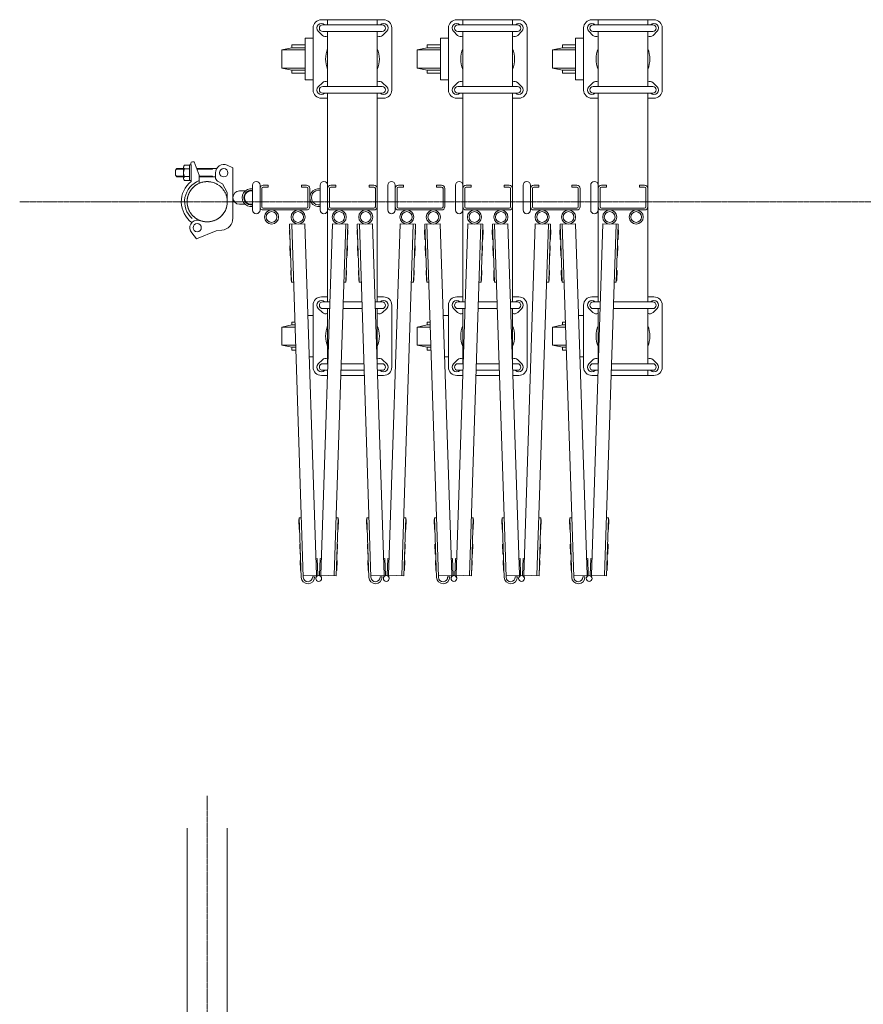
# Model space of a CAD drawing. Units: millimetres. Extents: x 989 to 12697, y 201 to 8411.
# Drawn here: x 2343 to 3363, y 2327 to 3517 of the extents above; entities that cross this region are included whole.
import ezdxf

# ---------------------------------------------------------------- set-up
doc = ezdxf.new("R2010")
doc.units = ezdxf.units.MM
doc.linetypes.add('CENTER', pattern=[50.8, 31.75, -6.35, 6.35, -6.35])
doc.linetypes.add('PHANTOM', pattern=[63.5, 31.75, -6.35, 6.35, -6.35, 6.35, -6.35])
for name, color, linetype, lineweight in [('2点鎖線', 6, 'PHANTOM', 9), ('中心線', 1, 'CENTER', 9), ('細線', 4, 'Continuous', 9)]:
    doc.layers.add(name, color=color, linetype=linetype, lineweight=lineweight)

msp = doc.modelspace()

# ---------------------------------------------------------------- linework, layer by layer
at = {"layer": '2点鎖線', "linetype": 'Continuous', "ltscale": 0.05}
for p, q in [((2545.7, 2540), (2545.7, 240)), ((2594.3, 2540), (2594.3, 240))]:
    msp.add_line(p, q, dxfattribs=at)
at = {"layer": '2点鎖線', "ltscale": 0.05}
msp.add_circle((2570, 3297.3), 24.3, dxfattribs=at)
at = {"layer": '中心線', "ltscale": 0.05}
for p, q in [((2343.5, 3297.3), (12696.5, 3297.3)), ((2570, 2579.1), (2570, 200.9))]:
    msp.add_line(p, q, dxfattribs=at)
at = {"layer": '細線', "ltscale": 0.05}
for p, q in [((2783, 3517.3), (2708, 3517.3)), ((2709.5, 3511.1), (2781.5, 3511.1)), ((2711.9, 3511.2), (2712, 3511.1)), ((2715.5, 3517.3), (2715.5, 3511.1)), ((2775.5, 3517.3), (2775.5, 3511.1)), ((2779.1, 3511.2), (2779.1, 3511.1)), ((2946.4, 3517.3), (2871.4, 3517.3)), ((2872.9, 3511.1), (2944.9, 3511.1)), ((2875.3, 3511.2), (2875.4, 3511.1)), ((2878.9, 3517.3), (2878.9, 3511.1)), ((2938.9, 3517.3), (2938.9, 3511.1)), ((2942.5, 3511.2), (2942.5, 3511.1)), ((3109.8, 3517.3), (3034.8, 3517.3)), ((3036.3, 3511.1), (3108.3, 3511.1)), ((3038.7, 3511.2), (3038.8, 3511.1)), ((3042.3, 3517.3), (3042.3, 3511.1)), ((3102.3, 3517.3), (3102.3, 3511.1)), ((3105.9, 3511.2), (3105.9, 3511.1)), ((2698, 3432.3), (2698, 3507.3)), ((2709.1, 3498.4), (2704.1, 3503.4)), ((2709.5, 3503.1), (2781.5, 3503.1)), ((2715.5, 3503.1), (2715.5, 3436.5)), ((2775.5, 3503.1), (2775.5, 3436.5)), ((2781.9, 3498.4), (2786.9, 3503.4)), ((2793, 3507.3), (2793, 3432.3)), ((2861.4, 3432.3), (2861.4, 3507.3)), ((2872.5, 3498.4), (2867.5, 3503.4)), ((2872.9, 3503.1), (2944.9, 3503.1)), ((2878.9, 3503.1), (2878.9, 3436.5)), ((2938.9, 3503.1), (2938.9, 3436.5)), ((2945.3, 3498.4), (2950.3, 3503.4)), ((2956.4, 3507.3), (2956.4, 3432.3)), ((3024.8, 3432.3), (3024.8, 3507.3)), ((3035.9, 3498.4), (3030.9, 3503.4)), ((3036.3, 3503.1), (3108.3, 3503.1)), ((3042.3, 3503.1), (3042.3, 3436.5)), ((3102.3, 3503.1), (3102.3, 3436.5)), ((3108.7, 3498.4), (3113.7, 3503.4)), ((3119.8, 3507.3), (3119.8, 3432.3)), ((2698, 3494.8), (2688.3, 3494.8)), ((2688.3, 3494.8), (2688.3, 3444.8)), ((2861.4, 3494.8), (2851.7, 3494.8)), ((2851.7, 3494.8), (2851.7, 3444.8)), ((3024.8, 3494.8), (3015.1, 3494.8)), ((3015.1, 3494.8), (3015.1, 3444.8)), ((2672.3, 3483.3), (2660.3, 3480.8)), ((2660.3, 3480.8), (2660.3, 3458.8)), ((2660.3, 3480.8), (2688.3, 3480.8)), ((2688.3, 3486.8), (2672.3, 3486.8)), ((2672.3, 3486.8), (2672.3, 3483.3)), ((2672.3, 3483.3), (2688.3, 3483.3)), ((2835.7, 3483.3), (2823.7, 3480.8)), ((2823.7, 3480.8), (2823.7, 3458.8)), ((2823.7, 3480.8), (2851.7, 3480.8)), ((2851.7, 3486.8), (2835.7, 3486.8)), ((2835.7, 3486.8), (2835.7, 3483.3)), ((2835.7, 3483.3), (2851.7, 3483.3)), ((2999.1, 3483.3), (2987.1, 3480.8)), ((2987.1, 3480.8), (2987.1, 3458.8)), ((2987.1, 3480.8), (3015.1, 3480.8)), ((3015.1, 3486.8), (2999.1, 3486.8)), ((2999.1, 3486.8), (2999.1, 3483.3)), ((2999.1, 3483.3), (3015.1, 3483.3)), ((2660.3, 3458.8), (2672.3, 3456.3)), ((2660.3, 3458.8), (2688.3, 3458.8)), ((2672.3, 3456.3), (2672.3, 3452.8)), ((2672.3, 3456.3), (2688.3, 3456.3)), ((2672.3, 3452.8), (2688.3, 3452.8)), ((2823.7, 3458.8), (2835.7, 3456.3)), ((2823.7, 3458.8), (2851.7, 3458.8)), ((2835.7, 3456.3), (2835.7, 3452.8)), ((2835.7, 3456.3), (2851.7, 3456.3)), ((2835.7, 3452.8), (2851.7, 3452.8)), ((2987.1, 3458.8), (2999.1, 3456.3)), ((2987.1, 3458.8), (3015.1, 3458.8)), ((2999.1, 3456.3), (2999.1, 3452.8)), ((2999.1, 3456.3), (3015.1, 3456.3)), ((2999.1, 3452.8), (3015.1, 3452.8)), ((2688.3, 3444.8), (2698, 3444.8)), ((2709.1, 3441.2), (2704.1, 3436.2)), ((2781.9, 3441.2), (2786.9, 3436.2)), ((2851.7, 3444.8), (2861.4, 3444.8)), ((2872.5, 3441.2), (2867.5, 3436.2)), ((2945.3, 3441.2), (2950.3, 3436.2)), ((3015.1, 3444.8), (3024.8, 3444.8)), ((3035.9, 3441.2), (3030.9, 3436.2)), ((3108.7, 3441.2), (3113.7, 3436.2)), ((2709.5, 3436.5), (2781.5, 3436.5)), ((2709.5, 3428.5), (2781.5, 3428.5)), ((2711.9, 3428.4), (2712, 3428.5)), ((2715.5, 3428.5), (2715.5, 3176.1)), ((2775.5, 3428.5), (2775.5, 3176.1)), ((2779.1, 3428.4), (2779.1, 3428.5)), ((2872.9, 3436.5), (2944.9, 3436.5)), ((2872.9, 3428.5), (2944.9, 3428.5)), ((2875.3, 3428.4), (2875.4, 3428.5)), ((2878.9, 3428.5), (2878.9, 3176.1)), ((2938.9, 3428.5), (2938.9, 3176.1)), ((2942.5, 3428.4), (2942.5, 3428.5)), ((3036.3, 3436.5), (3108.3, 3436.5)), ((3036.3, 3428.5), (3108.3, 3428.5)), ((3038.7, 3428.4), (3038.8, 3428.5)), ((3042.3, 3428.5), (3042.3, 3176.1)), ((3102.3, 3428.5), (3102.3, 3176.1)), ((3105.9, 3428.4), (3105.9, 3428.5)), ((2715.5, 3422.3), (2708, 3422.3)), ((2783, 3422.3), (2775.5, 3422.3)), ((2878.9, 3422.3), (2871.4, 3422.3)), ((2946.4, 3422.3), (2938.9, 3422.3)), ((3042.3, 3422.3), (3034.8, 3422.3)), ((3109.8, 3422.3), (3102.3, 3422.3)), ((2552.2, 3345.6), (2554.3, 3345.6)), ((2554.3, 3345.6), (2560.2, 3329.2)), ((2533.5, 3337.3), (2531.5, 3335.3)), ((2531.5, 3335.3), (2531.5, 3329.3)), ((2541.5, 3336.6), (2532.8, 3336.6)), ((2541.5, 3337.3), (2533.5, 3337.3)), ((2541.5, 3339.2), (2541.5, 3325.4)), ((2542.4, 3341.5), (2548.5, 3341.5)), ((2548.5, 3336.9), (2542.4, 3336.9)), ((2548.5, 3341.8), (2548.5, 3332.3)), ((2548.5, 3341.8), (2550.5, 3341.8)), ((2548.5, 3341.5), (2548.5, 3323.1)), ((2550.2, 3343.6), (2550.2, 3341.8)), ((2550.5, 3341.8), (2550.5, 3321.8)), ((2581.3, 3337.3), (2557.3, 3337.3)), ((2576, 3336.6), (2557.5, 3336.6)), ((2576, 3336.6), (2577.2, 3337.3)), ((2601, 3338.3), (2594.1, 3341.4)), ((2601, 3277.4), (2601, 3338.3)), ((2531.5, 3329.3), (2533.5, 3327.3)), ((2541.5, 3328), (2532.8, 3328)), ((2541.5, 3327.3), (2533.5, 3327.3)), ((2548.5, 3327.7), (2542.4, 3327.7)), ((2548.5, 3323.1), (2542.4, 3323.1)), ((2548.5, 3322.8), (2548.5, 3332.3)), ((2548.5, 3322.8), (2550.5, 3322.8)), ((2560.2, 3319.6), (2560.2, 3329.2)), ((2576, 3328), (2560.2, 3328)), ((2580, 3327.3), (2560.2, 3327.3)), ((2576, 3328), (2577.2, 3327.3)), ((2580, 3326.6), (2580, 3332.3)), ((2582.5, 3322.2), (2588.4, 3318.8)), ((2594.3, 3308.6), (2588.4, 3318.8)), ((2609, 3310.3), (2615.7, 3310.3)), ((2619.2, 3310.3), (2623, 3310.3)), ((2624.8, 3287.3), (2624.8, 3317.3)), ((2633.8, 3317.3), (2633.8, 3287.3)), ((2636.1, 3313.3), (2636.1, 3291.3)), ((2637.8, 3317.3), (2643.8, 3317.3)), ((2637.8, 3315), (2643.8, 3315)), ((2643.8, 3317.3), (2643.8, 3315)), ((2683.8, 3317.3), (2683.8, 3315)), ((2689.8, 3317.3), (2683.8, 3317.3)), ((2689.8, 3315), (2683.8, 3315)), ((2691.5, 3313.3), (2691.5, 3291.3)), ((2693.8, 3313.3), (2693.8, 3291.3)), ((2706.5, 3287.3), (2706.5, 3317.3)), ((2715.5, 3317.3), (2715.5, 3287.3)), ((2717.8, 3313.3), (2717.8, 3291.3)), ((2719.5, 3317.3), (2725.5, 3317.3)), ((2719.5, 3315), (2725.5, 3315)), ((2725.5, 3317.3), (2725.5, 3315)), ((2765.5, 3317.3), (2765.5, 3315)), ((2771.5, 3317.3), (2765.5, 3317.3)), ((2771.5, 3315), (2765.5, 3315)), ((2773.2, 3313.3), (2773.2, 3291.3)), ((2775.5, 3313.3), (2775.5, 3291.3)), ((2788.2, 3287.3), (2788.2, 3317.3)), ((2797.2, 3317.3), (2797.2, 3287.3)), ((2799.5, 3313.3), (2799.5, 3291.3)), ((2801.2, 3317.3), (2807.2, 3317.3)), ((2801.2, 3315), (2807.2, 3315)), ((2807.2, 3317.3), (2807.2, 3315)), ((2847.2, 3317.3), (2847.2, 3315)), ((2853.2, 3317.3), (2847.2, 3317.3)), ((2853.2, 3315), (2847.2, 3315)), ((2854.9, 3313.3), (2854.9, 3291.3)), ((2857.2, 3313.3), (2857.2, 3291.3)), ((2869.9, 3287.3), (2869.9, 3317.3)), ((2878.9, 3317.3), (2878.9, 3287.3)), ((2881.2, 3313.3), (2881.2, 3291.3)), ((2882.9, 3317.3), (2888.9, 3317.3)), ((2882.9, 3315), (2888.9, 3315)), ((2888.9, 3317.3), (2888.9, 3315)), ((2928.9, 3317.3), (2928.9, 3315)), ((2934.9, 3317.3), (2928.9, 3317.3)), ((2934.9, 3315), (2928.9, 3315)), ((2936.6, 3313.3), (2936.6, 3291.3)), ((2938.9, 3313.3), (2938.9, 3291.3)), ((2951.6, 3287.3), (2951.6, 3317.3)), ((2960.6, 3317.3), (2960.6, 3287.3)), ((2962.9, 3313.3), (2962.9, 3291.3)), ((2964.6, 3317.3), (2970.6, 3317.3)), ((2964.6, 3315), (2970.6, 3315)), ((2970.6, 3317.3), (2970.6, 3315)), ((3010.6, 3317.3), (3010.6, 3315)), ((3016.6, 3317.3), (3010.6, 3317.3)), ((3016.6, 3315), (3010.6, 3315)), ((3018.3, 3313.3), (3018.3, 3291.3)), ((3020.6, 3313.3), (3020.6, 3291.3)), ((3033.3, 3287.3), (3033.3, 3317.3)), ((3042.3, 3317.3), (3042.3, 3287.3)), ((3044.6, 3313.3), (3044.6, 3291.3)), ((3046.3, 3317.3), (3052.3, 3317.3)), ((3046.3, 3315), (3052.3, 3315)), ((3052.3, 3317.3), (3052.3, 3315)), ((3092.3, 3317.3), (3092.3, 3315)), ((3098.3, 3317.3), (3092.3, 3317.3)), ((3098.3, 3315), (3092.3, 3315)), ((3100, 3313.3), (3100, 3291.3)), ((3102.3, 3313.3), (3102.3, 3291.3)), ((2594.3, 3297.3), (2594.3, 3308.6)), ((2609, 3294.3), (2615.7, 3294.3)), ((2619.2, 3294.3), (2623, 3294.3)), ((2689.8, 3289.6), (2637.8, 3289.6)), ((2689.8, 3287.3), (2637.8, 3287.3)), ((2771.5, 3289.6), (2719.5, 3289.6)), ((2771.5, 3287.3), (2719.5, 3287.3)), ((2853.2, 3289.6), (2801.2, 3289.6)), ((2853.2, 3287.3), (2801.2, 3287.3)), ((2934.9, 3289.6), (2882.9, 3289.6)), ((2934.9, 3287.3), (2882.9, 3287.3)), ((3016.6, 3289.6), (2964.6, 3289.6)), ((3016.6, 3287.3), (2964.6, 3287.3)), ((3098.3, 3289.6), (3046.3, 3289.6)), ((3098.3, 3287.3), (3046.3, 3287.3)), ((2564.8, 3273.6), (2559.8, 3274.7)), ((2581, 3262.3), (2557.1, 3252.6)), ((2587.8, 3262.9), (2581, 3262.3)), ((2669.7, 3251.5), (2669.3, 3263.5)), ((2669.8, 3263.5), (2669.3, 3263.5)), ((2688.1, 3270.6), (2669.6, 3270)), ((2671.9, 3200), (2669.6, 3270)), ((2686.1, 2843.3), (2672.1, 3270.1)), ((2702.1, 2845.8), (2688.1, 3270.6)), ((2707.3, 2845.8), (2721.3, 3270.6)), ((2721.3, 3270.6), (2739.8, 3270)), ((2723.3, 2845.3), (2737.3, 3270.1)), ((2737.5, 3200), (2739.8, 3270)), ((2739.5, 3263.5), (2740, 3263.5)), ((2739.6, 3251.5), (2740, 3263.5)), ((2751.4, 3251.5), (2751, 3263.5)), ((2751.5, 3263.5), (2751, 3263.5)), ((2769.8, 3270.6), (2751.3, 3270)), ((2753.6, 3200), (2751.3, 3270)), ((2767.8, 2843.3), (2753.8, 3270.1)), ((2783.8, 2845.8), (2769.8, 3270.6)), ((2789, 2845.8), (2803, 3270.6)), ((2803, 3270.6), (2821.5, 3270)), ((2805, 2845.3), (2819, 3270.1)), ((2819.2, 3200), (2821.5, 3270)), ((2821.2, 3263.5), (2821.7, 3263.5)), ((2821.3, 3251.5), (2821.7, 3263.5)), ((2833.1, 3251.5), (2832.7, 3263.5)), ((2833.2, 3263.5), (2832.7, 3263.5)), ((2851.5, 3270.6), (2833, 3270)), ((2835.3, 3200), (2833, 3270)), ((2849.5, 2843.3), (2835.5, 3270.1)), ((2865.5, 2845.8), (2851.5, 3270.6)), ((2870.7, 2845.8), (2884.7, 3270.6)), ((2884.7, 3270.6), (2903.2, 3270)), ((2886.7, 2845.3), (2900.7, 3270.1)), ((2900.9, 3200), (2903.2, 3270)), ((2902.9, 3263.5), (2903.4, 3263.5)), ((2903, 3251.5), (2903.4, 3263.5)), ((2914.8, 3251.5), (2914.4, 3263.5)), ((2914.9, 3263.5), (2914.4, 3263.5)), ((2933.2, 3270.6), (2914.7, 3270)), ((2917, 3200), (2914.7, 3270)), ((2931.2, 2843.3), (2917.2, 3270.1)), ((2947.2, 2845.8), (2933.2, 3270.6)), ((2952.4, 2845.8), (2966.4, 3270.6)), ((2966.4, 3270.6), (2984.9, 3270)), ((2968.4, 2845.3), (2982.4, 3270.1)), ((2982.6, 3200), (2984.9, 3270)), ((2984.6, 3263.5), (2985.1, 3263.5)), ((2984.7, 3251.5), (2985.1, 3263.5)), ((2996.5, 3251.5), (2996.1, 3263.5)), ((2996.6, 3263.5), (2996.1, 3263.5)), ((3014.9, 3270.6), (2996.4, 3270)), ((2998.7, 3200), (2996.4, 3270)), ((3012.9, 2843.3), (2998.9, 3270.1)), ((3028.9, 2845.8), (3014.9, 3270.6)), ((3034.1, 2845.8), (3048.1, 3270.6)), ((3048.1, 3270.6), (3066.6, 3270)), ((3050.1, 2845.3), (3064.1, 3270.1)), ((3064.3, 3200), (3066.6, 3270)), ((3066.3, 3263.5), (3066.8, 3263.5)), ((3066.4, 3251.5), (3066.8, 3263.5)), ((2557.1, 3252.6), (2551.4, 3259.7)), ((2670.2, 3251.5), (2669.7, 3251.5)), ((2739.1, 3251.5), (2739.6, 3251.5)), ((2751.9, 3251.5), (2751.4, 3251.5)), ((2820.8, 3251.5), (2821.3, 3251.5)), ((2833.6, 3251.5), (2833.1, 3251.5)), ((2902.5, 3251.5), (2903, 3251.5)), ((2915.3, 3251.5), (2914.8, 3251.5)), ((2984.2, 3251.5), (2984.7, 3251.5)), ((2997, 3251.5), (2996.5, 3251.5)), ((3065.9, 3251.5), (3066.4, 3251.5)), ((2670.4, 3232), (2670, 3244)), ((2670.5, 3244), (2670, 3244)), ((2738.9, 3244), (2739.4, 3244)), ((2739, 3232), (2739.4, 3244)), ((2752.1, 3232), (2751.7, 3244)), ((2752.2, 3244), (2751.7, 3244)), ((2820.6, 3244), (2821.1, 3244)), ((2820.7, 3232), (2821.1, 3244)), ((2833.8, 3232), (2833.4, 3244)), ((2833.9, 3244), (2833.4, 3244)), ((2902.3, 3244), (2902.8, 3244)), ((2902.4, 3232), (2902.8, 3244)), ((2915.5, 3232), (2915.1, 3244)), ((2915.6, 3244), (2915.1, 3244)), ((2984, 3244), (2984.5, 3244)), ((2984.1, 3232), (2984.5, 3244)), ((2997.2, 3232), (2996.8, 3244)), ((2997.3, 3244), (2996.8, 3244)), ((3065.7, 3244), (3066.2, 3244)), ((3065.8, 3232), (3066.2, 3244)), ((2670.9, 3232), (2670.4, 3232)), ((2738.5, 3232), (2739, 3232)), ((2752.6, 3232), (2752.1, 3232)), ((2820.2, 3232), (2820.7, 3232)), ((2834.3, 3232), (2833.8, 3232)), ((2901.9, 3232), (2902.4, 3232)), ((2916, 3232), (2915.5, 3232)), ((2983.6, 3232), (2984.1, 3232)), ((2997.7, 3232), (2997.2, 3232)), ((3065.3, 3232), (3065.8, 3232)), ((2671.4, 3202), (2671, 3214)), ((2671.5, 3214), (2671, 3214)), ((2737.9, 3214), (2738.4, 3214)), ((2738, 3202), (2738.4, 3214)), ((2753.1, 3202), (2752.7, 3214)), ((2753.2, 3214), (2752.7, 3214)), ((2819.6, 3214), (2820.1, 3214)), ((2819.7, 3202), (2820.1, 3214)), ((2834.8, 3202), (2834.4, 3214)), ((2834.9, 3214), (2834.4, 3214)), ((2901.3, 3214), (2901.8, 3214)), ((2901.4, 3202), (2901.8, 3214)), ((2916.5, 3202), (2916.1, 3214)), ((2916.6, 3214), (2916.1, 3214)), ((2983, 3214), (2983.5, 3214)), ((2983.1, 3202), (2983.5, 3214)), ((2998.2, 3202), (2997.8, 3214)), ((2998.3, 3214), (2997.8, 3214)), ((3064.7, 3214), (3065.2, 3214)), ((3064.8, 3202), (3065.2, 3214)), ((2671.9, 3202), (2671.4, 3202)), ((2737.5, 3202), (2738, 3202)), ((2753.6, 3202), (2753.1, 3202)), ((2819.2, 3202), (2819.7, 3202)), ((2835.3, 3202), (2834.8, 3202)), ((2900.9, 3202), (2901.4, 3202)), ((2917, 3202), (2916.5, 3202)), ((2982.6, 3202), (2983.1, 3202)), ((2998.7, 3202), (2998.2, 3202)), ((3064.3, 3202), (3064.8, 3202)), ((2674.4, 3200.1), (2671.9, 3200)), ((2735, 3200.1), (2737.5, 3200)), ((2756.1, 3200.1), (2753.6, 3200)), ((2816.7, 3200.1), (2819.2, 3200)), ((2837.8, 3200.1), (2835.3, 3200)), ((2898.4, 3200.1), (2900.9, 3200)), ((2919.5, 3200.1), (2917, 3200)), ((2980.1, 3200.1), (2982.6, 3200)), ((3001.2, 3200.1), (2998.7, 3200)), ((3061.8, 3200.1), (3064.3, 3200)), ((2715.5, 3182.3), (2708, 3182.3)), ((2783, 3182.3), (2775.5, 3182.3)), ((2878.9, 3182.3), (2871.4, 3182.3)), ((2946.4, 3182.3), (2938.9, 3182.3)), ((3042.3, 3182.3), (3034.8, 3182.3)), ((3109.8, 3182.3), (3102.3, 3182.3)), ((2698, 3172.3), (2698, 3097.3)), ((2709.1, 3163.4), (2704.1, 3168.4)), ((2709.5, 3176.1), (2718.2, 3176.1)), ((2709.5, 3168.1), (2717.9, 3168.1)), ((2711.9, 3176.2), (2712, 3176.1)), ((2715.5, 3101.5), (2715.5, 3168.1)), ((2733.9, 3168.1), (2757.2, 3168.1)), ((2734.2, 3176.1), (2756.9, 3176.1)), ((2772.9, 3176.1), (2781.5, 3176.1)), ((2773.2, 3168.1), (2781.5, 3168.1)), ((2775.5, 3101.5), (2775.5, 3168.1)), ((2779.1, 3176.2), (2779.1, 3176.1)), ((2781.9, 3163.4), (2786.9, 3168.4)), ((2793, 3097.3), (2793, 3172.3)), ((2861.4, 3172.3), (2861.4, 3097.3)), ((2872.5, 3163.4), (2867.5, 3168.4)), ((2872.9, 3176.1), (2881.6, 3176.1)), ((2872.9, 3168.1), (2881.3, 3168.1)), ((2875.3, 3176.2), (2875.4, 3176.1)), ((2878.9, 3101.5), (2878.9, 3168.1)), ((2897.3, 3168.1), (2920.6, 3168.1)), ((2897.6, 3176.1), (2920.3, 3176.1)), ((2936.3, 3176.1), (2944.9, 3176.1)), ((2936.6, 3168.1), (2944.9, 3168.1)), ((2938.9, 3101.5), (2938.9, 3168.1)), ((2942.5, 3176.2), (2942.5, 3176.1)), ((2945.3, 3163.4), (2950.3, 3168.4)), ((2956.4, 3097.3), (2956.4, 3172.3)), ((3024.8, 3172.3), (3024.8, 3097.3)), ((3035.9, 3163.4), (3030.9, 3168.4)), ((3036.3, 3176.1), (3045, 3176.1)), ((3036.3, 3168.1), (3044.7, 3168.1)), ((3038.7, 3176.2), (3038.8, 3176.1)), ((3042.3, 3101.5), (3042.3, 3168.1)), ((3060.7, 3168.1), (3108.3, 3168.1)), ((3061, 3176.1), (3108.3, 3176.1)), ((3102.3, 3101.5), (3102.3, 3168.1)), ((3105.9, 3176.2), (3105.9, 3176.1)), ((3108.7, 3163.4), (3113.7, 3168.4)), ((3119.8, 3097.3), (3119.8, 3172.3)), ((2691.7, 3159.8), (2698, 3159.8)), ((2855.1, 3159.8), (2861.4, 3159.8)), ((3018.5, 3159.8), (3024.8, 3159.8)), ((2660.3, 3145.8), (2672.3, 3148.3)), ((2660.3, 3123.8), (2660.3, 3145.8)), ((2660.3, 3145.8), (2676.2, 3145.8)), ((2672.3, 3148.3), (2672.3, 3151.8)), ((2672.3, 3151.8), (2676, 3151.8)), ((2672.3, 3148.3), (2676.1, 3148.3)), ((2823.7, 3145.8), (2835.7, 3148.3)), ((2823.7, 3123.8), (2823.7, 3145.8)), ((2823.7, 3145.8), (2839.6, 3145.8)), ((2835.7, 3148.3), (2835.7, 3151.8)), ((2835.7, 3151.8), (2839.4, 3151.8)), ((2835.7, 3148.3), (2839.5, 3148.3)), ((2987.1, 3145.8), (2999.1, 3148.3)), ((2987.1, 3123.8), (2987.1, 3145.8)), ((2987.1, 3145.8), (3003, 3145.8)), ((2999.1, 3148.3), (2999.1, 3151.8)), ((2999.1, 3151.8), (3002.8, 3151.8)), ((2999.1, 3148.3), (3002.9, 3148.3)), ((2672.3, 3121.3), (2660.3, 3123.8)), ((2660.3, 3123.8), (2676.9, 3123.8)), ((2672.3, 3117.8), (2672.3, 3121.3)), ((2672.3, 3121.3), (2677, 3121.3)), ((2835.7, 3121.3), (2823.7, 3123.8)), ((2823.7, 3123.8), (2840.3, 3123.8)), ((2835.7, 3117.8), (2835.7, 3121.3)), ((2835.7, 3121.3), (2840.4, 3121.3)), ((2999.1, 3121.3), (2987.1, 3123.8)), ((2987.1, 3123.8), (3003.7, 3123.8)), ((2999.1, 3117.8), (2999.1, 3121.3)), ((2999.1, 3121.3), (3003.8, 3121.3)), ((2677.1, 3117.8), (2672.3, 3117.8)), ((2698, 3109.8), (2693.4, 3109.8)), ((2840.5, 3117.8), (2835.7, 3117.8)), ((2861.4, 3109.8), (2856.8, 3109.8)), ((3003.9, 3117.8), (2999.1, 3117.8)), ((3024.8, 3109.8), (3020.2, 3109.8)), ((2709.1, 3106.2), (2704.1, 3101.2)), ((2709.5, 3101.5), (2715.7, 3101.5)), ((2731.7, 3101.5), (2759.4, 3101.5)), ((2775.4, 3101.5), (2781.5, 3101.5)), ((2781.9, 3106.2), (2786.9, 3101.2)), ((2872.5, 3106.2), (2867.5, 3101.2)), ((2872.9, 3101.5), (2879.1, 3101.5)), ((2895.1, 3101.5), (2922.8, 3101.5)), ((2938.8, 3101.5), (2944.9, 3101.5)), ((2945.3, 3106.2), (2950.3, 3101.2)), ((3035.9, 3106.2), (3030.9, 3101.2)), ((3036.3, 3101.5), (3042.5, 3101.5)), ((3058.5, 3101.5), (3108.3, 3101.5)), ((3108.7, 3106.2), (3113.7, 3101.2)), ((2715.2, 3087.3), (2708, 3087.3)), ((2709.5, 3093.5), (2715.4, 3093.5)), ((2711.9, 3093.4), (2712, 3093.5)), ((2759.8, 3087.3), (2731.3, 3087.3)), ((2731.5, 3093.5), (2759.6, 3093.5)), ((2775.6, 3093.5), (2781.5, 3093.5)), ((2783, 3087.3), (2775.8, 3087.3)), ((2779.1, 3093.4), (2779.1, 3093.5)), ((2878.6, 3087.3), (2871.4, 3087.3)), ((2872.9, 3093.5), (2878.8, 3093.5)), ((2875.3, 3093.4), (2875.4, 3093.5)), ((2923.2, 3087.3), (2894.7, 3087.3)), ((2894.9, 3093.5), (2923, 3093.5)), ((2939, 3093.5), (2944.9, 3093.5)), ((2946.4, 3087.3), (2939.2, 3087.3)), ((2942.5, 3093.4), (2942.5, 3093.5)), ((3042, 3087.3), (3034.8, 3087.3)), ((3036.3, 3093.5), (3042.2, 3093.5)), ((3038.7, 3093.4), (3038.8, 3093.5)), ((3109.8, 3087.3), (3058.1, 3087.3)), ((3058.3, 3093.5), (3108.3, 3093.5)), ((3102.3, 3087.3), (3102.3, 3093.5)), ((3105.9, 3093.4), (3105.9, 3093.5)), ((2681.2, 2901.2), (2680.8, 2913.2)), ((2681.3, 2913.2), (2680.8, 2913.2)), ((2683.8, 2915.3), (2681.3, 2915.2)), ((2683.6, 2843.2), (2681.3, 2915.2)), ((2725.6, 2915.3), (2728.1, 2915.2)), ((2725.8, 2845.2), (2728.1, 2915.2)), ((2728, 2913.2), (2728.5, 2913.2)), ((2728.1, 2901.2), (2728.5, 2913.2)), ((2762.9, 2901.2), (2762.5, 2913.2)), ((2763, 2913.2), (2762.5, 2913.2)), ((2765.5, 2915.3), (2763, 2915.2)), ((2765.3, 2843.2), (2763, 2915.2)), ((2807.3, 2915.3), (2809.8, 2915.2)), ((2807.5, 2845.2), (2809.8, 2915.2)), ((2809.7, 2913.2), (2810.2, 2913.2)), ((2809.8, 2901.2), (2810.2, 2913.2)), ((2844.6, 2901.2), (2844.2, 2913.2)), ((2844.7, 2913.2), (2844.2, 2913.2)), ((2847.2, 2915.3), (2844.7, 2915.2)), ((2847, 2843.2), (2844.7, 2915.2)), ((2889, 2915.3), (2891.5, 2915.2)), ((2889.2, 2845.2), (2891.5, 2915.2)), ((2891.4, 2913.2), (2891.9, 2913.2)), ((2891.5, 2901.2), (2891.9, 2913.2)), ((2926.3, 2901.2), (2925.9, 2913.2)), ((2926.4, 2913.2), (2925.9, 2913.2)), ((2928.9, 2915.3), (2926.4, 2915.2)), ((2928.7, 2843.2), (2926.4, 2915.2)), ((2970.7, 2915.3), (2973.2, 2915.2)), ((2970.9, 2845.2), (2973.2, 2915.2)), ((2973.1, 2913.2), (2973.6, 2913.2)), ((2973.2, 2901.2), (2973.6, 2913.2)), ((3008, 2901.2), (3007.6, 2913.2)), ((3008.1, 2913.2), (3007.6, 2913.2)), ((3010.6, 2915.3), (3008.1, 2915.2)), ((3010.4, 2843.2), (3008.1, 2915.2)), ((3052.4, 2915.3), (3054.9, 2915.2)), ((3052.6, 2845.2), (3054.9, 2915.2)), ((3054.8, 2913.2), (3055.3, 2913.2)), ((3054.9, 2901.2), (3055.3, 2913.2)), ((2681.7, 2901.2), (2681.2, 2901.2)), ((2727.6, 2901.2), (2728.1, 2901.2)), ((2763.4, 2901.2), (2762.9, 2901.2)), ((2809.3, 2901.2), (2809.8, 2901.2)), ((2845.1, 2901.2), (2844.6, 2901.2)), ((2891, 2901.2), (2891.5, 2901.2)), ((2926.8, 2901.2), (2926.3, 2901.2)), ((2972.7, 2901.2), (2973.2, 2901.2)), ((3008.5, 2901.2), (3008, 2901.2)), ((3054.4, 2901.2), (3054.9, 2901.2)), ((2682.2, 2871.2), (2681.8, 2883.2)), ((2682.3, 2883.2), (2681.8, 2883.2)), ((2727.1, 2883.2), (2727.6, 2883.2)), ((2727.2, 2871.2), (2727.6, 2883.2)), ((2763.9, 2871.2), (2763.5, 2883.2)), ((2764, 2883.2), (2763.5, 2883.2)), ((2808.8, 2883.2), (2809.3, 2883.2)), ((2808.9, 2871.2), (2809.3, 2883.2)), ((2845.6, 2871.2), (2845.2, 2883.2)), ((2845.7, 2883.2), (2845.2, 2883.2)), ((2890.5, 2883.2), (2891, 2883.2)), ((2890.6, 2871.2), (2891, 2883.2)), ((2927.3, 2871.2), (2926.9, 2883.2)), ((2927.4, 2883.2), (2926.9, 2883.2)), ((2972.2, 2883.2), (2972.7, 2883.2)), ((2972.3, 2871.2), (2972.7, 2883.2)), ((3009, 2871.2), (3008.6, 2883.2)), ((3009.1, 2883.2), (3008.6, 2883.2)), ((3053.9, 2883.2), (3054.4, 2883.2)), ((3054, 2871.2), (3054.4, 2883.2)), ((2682.7, 2871.2), (2682.2, 2871.2)), ((2726.7, 2871.2), (2727.2, 2871.2)), ((2764.4, 2871.2), (2763.9, 2871.2)), ((2808.4, 2871.2), (2808.9, 2871.2)), ((2846.1, 2871.2), (2845.6, 2871.2)), ((2890.1, 2871.2), (2890.6, 2871.2)), ((2927.8, 2871.2), (2927.3, 2871.2)), ((2971.8, 2871.2), (2972.3, 2871.2)), ((3009.5, 2871.2), (3009, 2871.2)), ((3053.5, 2871.2), (3054, 2871.2)), ((2682.9, 2851.7), (2682.5, 2863.7)), ((2683, 2863.7), (2682.5, 2863.7)), ((2701.4, 2865.8), (2702.9, 2865.9)), ((2702.9, 2865.9), (2703.6, 2845.7)), ((2706.5, 2865.9), (2705.8, 2845.7)), ((2708, 2865.8), (2706.5, 2865.9)), ((2726.4, 2863.7), (2726.9, 2863.7)), ((2726.5, 2851.7), (2726.9, 2863.7)), ((2764.6, 2851.7), (2764.2, 2863.7)), ((2764.7, 2863.7), (2764.2, 2863.7)), ((2783.1, 2865.8), (2784.6, 2865.9)), ((2784.6, 2865.9), (2785.3, 2845.7)), ((2788.2, 2865.9), (2787.5, 2845.7)), ((2789.7, 2865.8), (2788.2, 2865.9)), ((2808.1, 2863.7), (2808.6, 2863.7)), ((2808.2, 2851.7), (2808.6, 2863.7)), ((2846.3, 2851.7), (2845.9, 2863.7)), ((2846.4, 2863.7), (2845.9, 2863.7)), ((2864.8, 2865.8), (2866.3, 2865.9)), ((2866.3, 2865.9), (2867, 2845.7)), ((2869.9, 2865.9), (2869.2, 2845.7)), ((2871.4, 2865.8), (2869.9, 2865.9)), ((2889.8, 2863.7), (2890.3, 2863.7)), ((2889.9, 2851.7), (2890.3, 2863.7)), ((2928, 2851.7), (2927.6, 2863.7)), ((2928.1, 2863.7), (2927.6, 2863.7)), ((2946.5, 2865.8), (2948, 2865.9)), ((2948, 2865.9), (2948.7, 2845.7)), ((2951.6, 2865.9), (2950.9, 2845.7)), ((2953.1, 2865.8), (2951.6, 2865.9)), ((2971.5, 2863.7), (2972, 2863.7)), ((2971.6, 2851.7), (2972, 2863.7)), ((3009.7, 2851.7), (3009.3, 2863.7)), ((3009.8, 2863.7), (3009.3, 2863.7)), ((3028.2, 2865.8), (3029.7, 2865.9)), ((3029.7, 2865.9), (3030.4, 2845.7)), ((3033.3, 2865.9), (3032.6, 2845.7)), ((3034.8, 2865.8), (3033.3, 2865.9)), ((3053.2, 2863.7), (3053.7, 2863.7)), ((3053.3, 2851.7), (3053.7, 2863.7)), ((2683.4, 2851.7), (2682.9, 2851.7)), ((2686.1, 2845.3), (2702.1, 2845.8)), ((2702.1, 2845.8), (2701.3, 2842.8)), ((2703.6, 2845.7), (2703.4, 2845.2)), ((2705.8, 2845.7), (2705.9, 2845.2)), ((2725.8, 2845.2), (2707.3, 2845.8)), ((2707.3, 2845.8), (2708.1, 2842.8)), ((2726, 2851.7), (2726.5, 2851.7)), ((2765.1, 2851.7), (2764.6, 2851.7)), ((2767.8, 2845.3), (2783.8, 2845.8)), ((2783.8, 2845.8), (2783, 2842.8)), ((2785.3, 2845.7), (2785.1, 2845.2)), ((2787.5, 2845.7), (2787.6, 2845.2)), ((2807.5, 2845.2), (2789, 2845.8)), ((2789, 2845.8), (2789.8, 2842.8)), ((2807.7, 2851.7), (2808.2, 2851.7)), ((2846.8, 2851.7), (2846.3, 2851.7)), ((2849.5, 2845.3), (2865.5, 2845.8)), ((2865.5, 2845.8), (2864.7, 2842.8)), ((2867, 2845.7), (2866.8, 2845.2)), ((2869.2, 2845.7), (2869.3, 2845.2)), ((2889.2, 2845.2), (2870.7, 2845.8)), ((2870.7, 2845.8), (2871.5, 2842.8)), ((2889.4, 2851.7), (2889.9, 2851.7)), ((2928.5, 2851.7), (2928, 2851.7)), ((2931.2, 2845.3), (2947.2, 2845.8)), ((2947.2, 2845.8), (2946.4, 2842.8)), ((2948.7, 2845.7), (2948.5, 2845.2)), ((2950.9, 2845.7), (2951, 2845.2)), ((2970.9, 2845.2), (2952.4, 2845.8)), ((2952.4, 2845.8), (2953.2, 2842.8)), ((2971.1, 2851.7), (2971.6, 2851.7)), ((3010.2, 2851.7), (3009.7, 2851.7)), ((3012.9, 2845.3), (3028.9, 2845.8)), ((3028.9, 2845.8), (3028.1, 2842.8)), ((3030.4, 2845.7), (3030.2, 2845.2)), ((3032.6, 2845.7), (3032.7, 2845.2)), ((3052.6, 2845.2), (3034.1, 2845.8)), ((3034.1, 2845.8), (3034.9, 2842.8)), ((3052.8, 2851.7), (3053.3, 2851.7)), ((2697.1, 2843.7), (2699.6, 2843.7)), ((2778.8, 2843.7), (2781.3, 2843.7)), ((2860.5, 2843.7), (2863, 2843.7)), ((2942.2, 2843.7), (2944.7, 2843.7)), ((3023.9, 2843.7), (3026.4, 2843.7))]:
    msp.add_line(p, q, dxfattribs=at)
for centre, radius in [((2590, 3332.3), 5), ((2647.8, 3278.8), 8.5), ((2647.8, 3278.8), 6.5), ((2679.8, 3278.8), 8.5), ((2679.8, 3278.8), 6.5), ((2729.5, 3278.8), 8.5), ((2729.5, 3278.8), 6.5), ((2761.5, 3278.8), 8.5), ((2761.5, 3278.8), 6.5), ((2811.2, 3278.8), 8.5), ((2811.2, 3278.8), 6.5), ((2843.2, 3278.8), 8.5), ((2843.2, 3278.8), 6.5), ((2892.9, 3278.8), 8.5), ((2892.9, 3278.8), 6.5), ((2924.9, 3278.8), 8.5), ((2924.9, 3278.8), 6.5), ((2974.6, 3278.8), 8.5), ((2974.6, 3278.8), 6.5), ((3006.6, 3278.8), 8.5), ((3006.6, 3278.8), 6.5), ((3056.3, 3278.8), 8.5), ((3056.3, 3278.8), 6.5), ((3088.3, 3278.8), 8.5), ((3088.3, 3278.8), 6.5), ((2557.9, 3265.9), 5), ((2704.7, 2841.9), 3.5), ((2786.4, 2841.9), 3.5), ((2868.1, 2841.9), 3.5), ((2949.8, 2841.9), 3.5), ((3031.5, 2841.9), 3.5)]:
    msp.add_circle(centre, radius, dxfattribs=at)
for centre, radius, start, end in [((2708, 3507.3), 10, 90, 180), ((2708, 3507.3), 5.5, 45, 225), ((2709.5, 3507.1), 4, 90, 270), ((2783, 3507.3), 5.5, 315, 135), ((2781.5, 3507.1), 4, 270, 90), ((2783, 3507.3), 10, 0, 90), ((2871.4, 3507.3), 10, 90, 180), ((2871.4, 3507.3), 5.5, 45, 225), ((2872.9, 3507.1), 4, 90, 270), ((2946.4, 3507.3), 5.5, 315, 135), ((2944.9, 3507.1), 4, 270, 90), ((2946.4, 3507.3), 10, 0, 90), ((3034.8, 3507.3), 10, 90, 180), ((3034.8, 3507.3), 5.5, 45, 225), ((3036.3, 3507.1), 4, 90, 270), ((3109.8, 3507.3), 5.5, 315, 135), ((3108.3, 3507.1), 4, 270, 90), ((3109.8, 3507.3), 10, 0, 90), ((2713, 3502.3), 5.5, 225, 297.0357), ((2778, 3502.3), 5.5, 242.9643, 315), ((2876.4, 3502.3), 5.5, 225, 297.0357), ((2941.4, 3502.3), 5.5, 242.9643, 315), ((3039.8, 3502.3), 5.5, 225, 297.0357), ((3104.8, 3502.3), 5.5, 242.9643, 315), ((2745.5, 3469.8), 32.5, 157.3801, 202.6199), ((2745.5, 3469.8), 32.5, 337.3801, 22.6199), ((2908.9, 3469.8), 32.5, 157.3801, 202.6199), ((2908.9, 3469.8), 32.5, 337.3801, 22.6199), ((3072.3, 3469.8), 32.5, 157.3801, 202.6199), ((3072.3, 3469.8), 32.5, 337.3801, 22.6199), ((2713, 3437.3), 5.5, 62.9643, 135), ((2778, 3437.3), 5.5, 45, 117.0357), ((2876.4, 3437.3), 5.5, 62.9643, 135), ((2941.4, 3437.3), 5.5, 45, 117.0357), ((3039.8, 3437.3), 5.5, 62.9643, 135), ((3104.8, 3437.3), 5.5, 45, 117.0357), ((2708, 3432.3), 10, 180, 270), ((2708, 3432.3), 5.5, 135, 315), ((2709.5, 3432.5), 4, 90, 270), ((2783, 3432.3), 5.5, 225, 45), ((2781.5, 3432.5), 4, 270, 90), ((2783, 3432.3), 10, 270, 0), ((2871.4, 3432.3), 10, 180, 270), ((2871.4, 3432.3), 5.5, 135, 315), ((2872.9, 3432.5), 4, 90, 270), ((2946.4, 3432.3), 5.5, 225, 45), ((2944.9, 3432.5), 4, 270, 90), ((2946.4, 3432.3), 10, 270, 0), ((3034.8, 3432.3), 10, 180, 270), ((3034.8, 3432.3), 5.5, 135, 315), ((3036.3, 3432.5), 4, 90, 270), ((3109.8, 3432.3), 5.5, 225, 45), ((3108.3, 3432.5), 4, 270, 90), ((3109.8, 3432.3), 10, 270, 0), ((2552.2, 3343.6), 2, 90, 180), ((2544.9, 3339.2), 3.4, 137.3, 222.7), ((2553.7, 3332.3), 12.2, 157.9, 202.1), ((2590, 3332.3), 10, 65.654, 180), ((2570, 3297.3), 31.3, 128.582, 233.6916), ((2544.9, 3325.4), 3.4, 137.3, 222.7), ((2570, 3297.3), 27.3, 110.9692, 228.3329), ((2585, 3326.6), 5, 180, 240), ((2629.3, 3317.3), 4.5, 0, 180), ((2711, 3317.3), 4.5, 0, 180), ((2792.7, 3317.3), 4.5, 0, 180), ((2874.4, 3317.3), 4.5, 0, 180), ((2956.1, 3317.3), 4.5, 0, 180), ((3037.8, 3317.3), 4.5, 0, 180), ((2570, 3297.3), 24.3, 113.8293, 257.5982), ((2609, 3302.3), 8, 90, 270), ((2623, 3302.3), 10.8, 80.1827, 279.8173), ((2623, 3302.3), 8.85, 77.9339, 282.0661), ((2623, 3302.3), 8, 76.6293, 283.3707), ((2637.8, 3313.3), 4, 90, 180), ((2637.8, 3313.3), 1.7, 90, 180), ((2689.8, 3313.3), 4, 0, 90), ((2689.8, 3313.3), 1.7, 0, 90), ((2704.7, 3302.3), 10.8, 80.1827, 279.8173), ((2704.7, 3302.3), 8.85, 77.9339, 282.0661), ((2719.5, 3313.3), 4, 90, 180), ((2719.5, 3313.3), 1.7, 90, 180), ((2771.5, 3313.3), 4, 0, 90), ((2771.5, 3313.3), 1.7, 0, 90), ((2801.2, 3313.3), 4, 90, 180), ((2801.2, 3313.3), 1.7, 90, 180), ((2853.2, 3313.3), 4, 0, 90), ((2853.2, 3313.3), 1.7, 0, 90), ((2882.9, 3313.3), 4, 90, 180), ((2882.9, 3313.3), 1.7, 90, 180), ((2934.9, 3313.3), 4, 0, 90), ((2934.9, 3313.3), 1.7, 0, 90), ((2964.6, 3313.3), 4, 90, 180), ((2964.6, 3313.3), 1.7, 90, 180), ((3016.6, 3313.3), 4, 0, 90), ((3016.6, 3313.3), 1.7, 0, 90), ((3046.3, 3313.3), 4, 90, 180), ((3046.3, 3313.3), 1.7, 90, 180), ((3098.3, 3313.3), 4, 0, 90), ((3098.3, 3313.3), 1.7, 0, 90), ((2570, 3297.3), 24.3, 257.5982, 0), ((2629.3, 3287.3), 4.5, 180, 0), ((2637.8, 3291.3), 4, 180, 270), ((2637.8, 3291.3), 1.7, 180, 270), ((2689.8, 3291.3), 4, 270, 0), ((2689.8, 3291.3), 1.7, 270, 0), ((2711, 3287.3), 4.5, 180, 0), ((2719.5, 3291.3), 4, 180, 270), ((2719.5, 3291.3), 1.7, 180, 270), ((2771.5, 3291.3), 4, 270, 0), ((2771.5, 3291.3), 1.7, 270, 0), ((2792.7, 3287.3), 4.5, 180, 0), ((2801.2, 3291.3), 4, 180, 270), ((2801.2, 3291.3), 1.7, 180, 270), ((2853.2, 3291.3), 4, 270, 0), ((2853.2, 3291.3), 1.7, 270, 0), ((2874.4, 3287.3), 4.5, 180, 0), ((2882.9, 3291.3), 4, 180, 270), ((2882.9, 3291.3), 1.7, 180, 270), ((2934.9, 3291.3), 4, 270, 0), ((2934.9, 3291.3), 1.7, 270, 0), ((2956.1, 3287.3), 4.5, 180, 0), ((2964.6, 3291.3), 4, 180, 270), ((2964.6, 3291.3), 1.7, 180, 270), ((3016.6, 3291.3), 4, 270, 0), ((3016.6, 3291.3), 1.7, 270, 0), ((3037.8, 3287.3), 4.5, 180, 0), ((3046.3, 3291.3), 4, 180, 270), ((3046.3, 3291.3), 1.7, 180, 270), ((3098.3, 3291.3), 4, 270, 0), ((3098.3, 3291.3), 1.7, 270, 0), ((2557.9, 3265.9), 9, 77.7943, 223.4596), ((2586.5, 3277.4), 14.5, 275, 0), ((2708, 3172.3), 10, 90, 180), ((2708, 3172.3), 5.5, 45, 225), ((2783, 3172.3), 5.5, 315, 135), ((2783, 3172.3), 10, 0, 90), ((2871.4, 3172.3), 10, 90, 180), ((2871.4, 3172.3), 5.5, 45, 225), ((2946.4, 3172.3), 5.5, 315, 135), ((2946.4, 3172.3), 10, 0, 90), ((3034.8, 3172.3), 10, 90, 180), ((3034.8, 3172.3), 5.5, 45, 225), ((3109.8, 3172.3), 5.5, 315, 135), ((3109.8, 3172.3), 10, 0, 90), ((2709.5, 3172.1), 4, 90, 270), ((2781.5, 3172.1), 4, 270, 90), ((2872.9, 3172.1), 4, 90, 270), ((2944.9, 3172.1), 4, 270, 90), ((3036.3, 3172.1), 4, 90, 270), ((3108.3, 3172.1), 4, 270, 90), ((2713, 3167.3), 5.5, 225, 297.0357), ((2778, 3167.3), 5.5, 242.9643, 315), ((2876.4, 3167.3), 5.5, 225, 297.0357), ((2941.4, 3167.3), 5.5, 242.9643, 315), ((3039.8, 3167.3), 5.5, 225, 297.0357), ((3104.8, 3167.3), 5.5, 242.9643, 315), ((2745.5, 3134.8), 32.5, 157.3801, 202.6199), ((2745.5, 3134.8), 32.5, 337.3801, 22.6199), ((2908.9, 3134.8), 32.5, 157.3801, 202.6199), ((2908.9, 3134.8), 32.5, 337.3801, 22.6199), ((3072.3, 3134.8), 32.5, 157.3801, 202.6199), ((3072.3, 3134.8), 32.5, 337.3801, 22.6199), ((2713, 3102.3), 5.5, 62.9643, 135), ((2778, 3102.3), 5.5, 45, 117.0357), ((2876.4, 3102.3), 5.5, 62.9643, 135), ((2941.4, 3102.3), 5.5, 45, 117.0357), ((3039.8, 3102.3), 5.5, 62.9643, 135), ((3104.8, 3102.3), 5.5, 45, 117.0357), ((2708, 3097.3), 10, 180, 270), ((2708, 3097.3), 5.5, 135, 315), ((2709.5, 3097.5), 4, 90, 270), ((2783, 3097.3), 5.5, 225, 45), ((2781.5, 3097.5), 4, 270, 90), ((2783, 3097.3), 10, 270, 0), ((2871.4, 3097.3), 10, 180, 270), ((2871.4, 3097.3), 5.5, 135, 315), ((2872.9, 3097.5), 4, 90, 270), ((2946.4, 3097.3), 5.5, 225, 45), ((2944.9, 3097.5), 4, 270, 90), ((2946.4, 3097.3), 10, 270, 0), ((3034.8, 3097.3), 10, 180, 270), ((3034.8, 3097.3), 5.5, 135, 315), ((3036.3, 3097.5), 4, 90, 270), ((3109.8, 3097.3), 5.5, 225, 45), ((3108.3, 3097.5), 4, 270, 90), ((3109.8, 3097.3), 10, 270, 0), ((2691.6, 2843.5), 8, 181.8804, 1.8804), ((2691.6, 2843.5), 5.5, 181.8804, 1.8804), ((2773.3, 2843.5), 8, 181.8804, 1.8804), ((2773.3, 2843.5), 5.5, 181.8804, 1.8804), ((2855, 2843.5), 8, 181.8804, 1.8804), ((2855, 2843.5), 5.5, 181.8804, 1.8804), ((2936.7, 2843.5), 8, 181.8804, 1.8804), ((2936.7, 2843.5), 5.5, 181.8804, 1.8804), ((3018.4, 2843.5), 8, 181.8804, 1.8804), ((3018.4, 2843.5), 5.5, 181.8804, 1.8804)]:
    msp.add_arc(centre, radius, start, end, dxfattribs=at)

doc.saveas('drawing.dxf')
